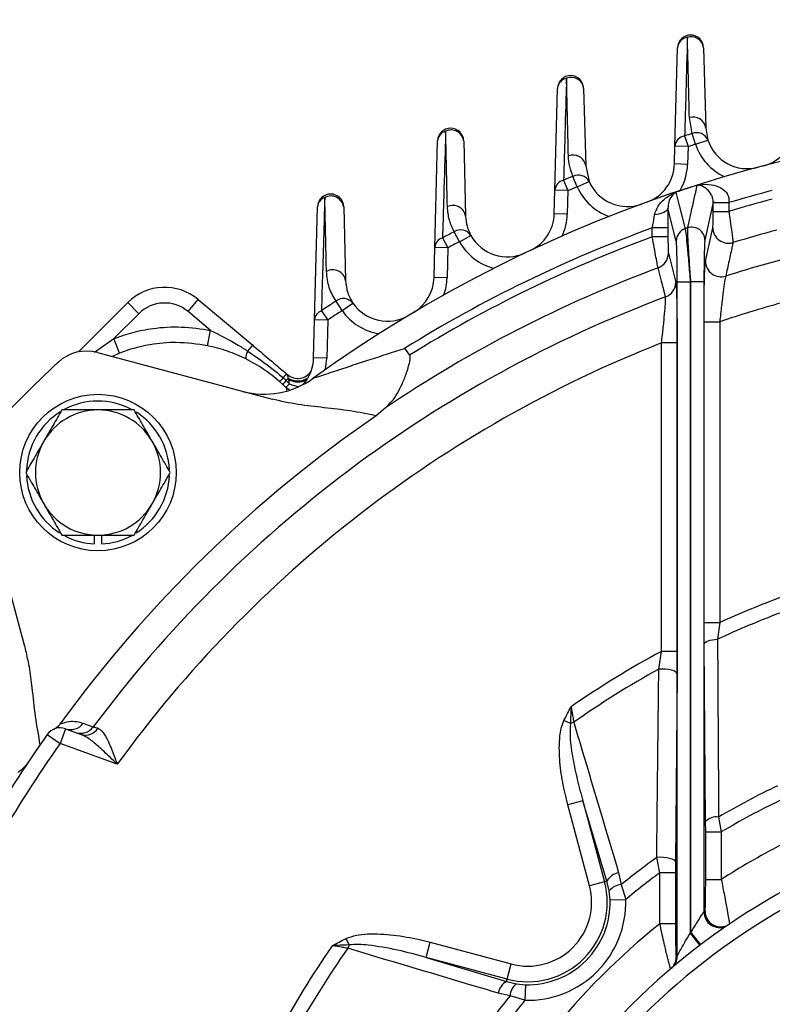
# Model space of a CAD drawing. Units: inches. Extents: x 0 to 16.8, y 0 to 10.8.
# Drawn here: x 12.1 to 12.8, y 6.7 to 7.7 of the extents above; entities that cross this region are included whole.
import ezdxf

# ---------------------------------------------------------------- set-up
doc = ezdxf.new("R2010")
doc.units = ezdxf.units.IN
doc.header["$MEASUREMENT"] = 0
doc.linetypes.add('SLD-Solid', pattern=[0])
doc.layers.add('DIMENSION', color=5, linetype='SLD-Solid')
doc.styles.add('SLDTEXTSTYLE0', font='ARIAL.TTF', dxfattribs={"width": 0.948})
doc.dimstyles.new('SLDDIMSTYLE1', dxfattribs={"dimtxt": 0.1, "dimasz": 0.1, "dimexe": 0, "dimexo": 0.0625, "dimgap": 0.025, "dimtad": 0, "dimtih": 1, "dimtoh": 1, "dimlfac": 7.5, "dimrnd": 1e-09, "dimzin": 12, "dimdsep": 46, "dimtxsty": 'SLDTEXTSTYLE0', "dimsah": 1, "dimcen": 0.09, "dimadec": 0, "dimazin": 3, "dimtfac": 1, "dimtofl": 0, "dimtmove": 0, "dimatfit": 3, "dimfxl": 1, "dimfrac": 2, "dimtolj": 1, "dimtzin": 12, "dimarcsym": 0})

# ---------------------------------------------------------------- blocks, each defined once
blk = doc.blocks.new('_D_1')
at = {"layer": 'DIMENSION'}
for p, q in [((10.40706, 6.30548), (10.40706, 9.14699)), ((14.66616, 6.37868), (14.66616, 9.14699)), ((10.40706, 9.04699), (12.36473, 9.04699)), ((14.66616, 9.04699), (12.70848, 9.04699))]:
    blk.add_line(p, q, dxfattribs=at)
for points in [[(10.40706, 9.04699), (10.50706, 9.03199), (10.50706, 9.06199)], [(14.66616, 9.04699), (14.56616, 9.06199), (14.56616, 9.03199)]]:
    blk.add_solid(points, dxfattribs=at)
at = {"layer": 'DIMENSION', "insert": (12.36473, 9.09916), "char_height": 0.1, "attachment_point": 1, "style": 'SLDTEXTSTYLE0'}
blk.add_mtext('31.94', dxfattribs=at)
blk = doc.blocks.new('_D_3')
at = {"layer": 'DIMENSION'}
for p, q in [((10.40706, 6.30548), (10.40706, 8.82922)), ((13.14789, 7.87966), (13.14789, 8.82922)), ((10.40706, 8.72922), (11.6056, 8.72922)), ((13.14789, 8.72922), (11.94935, 8.72922))]:
    blk.add_line(p, q, dxfattribs=at)
for points in [[(10.40706, 8.72922), (10.50706, 8.71422), (10.50706, 8.74422)], [(13.14789, 8.72922), (13.04789, 8.74422), (13.04789, 8.71422)]]:
    blk.add_solid(points, dxfattribs=at)
at = {"layer": 'DIMENSION', "insert": (11.6056, 8.78139), "char_height": 0.1, "attachment_point": 1, "style": 'SLDTEXTSTYLE0'}
blk.add_mtext('20.56', dxfattribs=at)
blk = doc.blocks.new('_D_11')
at = {"layer": 'DIMENSION'}
for p, q in [((10.94317, 5.70714), (10.94317, 8.51145)), ((13.14789, 7.87966), (13.14789, 8.51145)), ((10.94317, 8.41145), (11.87366, 8.41145)), ((13.14789, 8.41145), (12.21741, 8.41145))]:
    blk.add_line(p, q, dxfattribs=at)
for points in [[(10.94317, 8.41145), (11.04317, 8.39645), (11.04317, 8.42645)], [(13.14789, 8.41145), (13.04789, 8.42645), (13.04789, 8.39645)]]:
    blk.add_solid(points, dxfattribs=at)
at = {"layer": 'DIMENSION', "insert": (11.87366, 8.46362), "char_height": 0.1, "attachment_point": 1, "style": 'SLDTEXTSTYLE0'}
blk.add_mtext('16.54', dxfattribs=at)
blk = doc.blocks.new('_D_12')
at = {"layer": 'DIMENSION'}
for p, q in [((11.41561, 7.39389), (11.41561, 8.19368)), ((13.14789, 7.87966), (13.14789, 8.19368)), ((11.41561, 8.09368), (12.10988, 8.09368)), ((13.14789, 8.09368), (12.45363, 8.09368))]:
    blk.add_line(p, q, dxfattribs=at)
for points in [[(11.41561, 8.09368), (11.51561, 8.07868), (11.51561, 8.10868)], [(13.14789, 8.09368), (13.04789, 8.10868), (13.04789, 8.07868)]]:
    blk.add_solid(points, dxfattribs=at)
at = {"layer": 'DIMENSION', "insert": (12.10988, 8.14585), "char_height": 0.1, "attachment_point": 1, "style": 'SLDTEXTSTYLE0'}
blk.add_mtext('12.99', dxfattribs=at)

msp = doc.modelspace()

# ---------------------------------------------------------------- linework, layer by layer
at = {"color": 7, "linetype": 'SLD-Solid', "lineweight": 25}
for p, q in [((12.7096, 7.58497), (12.7122, 7.6842)), ((12.73844, 7.6842), (12.74056, 7.60338)), ((12.58878, 7.54068), (12.59147, 7.6433)), ((12.6177, 7.6433), (12.61975, 7.56521)), ((12.72691, 7.59784), (12.72409, 7.6139)), ((12.74056, 7.60338), (12.74271, 7.59115)), ((12.46792, 7.48314), (12.47073, 7.59044)), ((12.49697, 7.59044), (12.49896, 7.51455)), ((12.7193, 7.59546), (12.72272, 7.58463)), ((12.73027, 7.58699), (12.72691, 7.59784)), ((12.73027, 7.58699), (12.74271, 7.59115)), ((12.70914, 7.56718), (12.7096, 7.58497)), ((12.72272, 7.58463), (12.7096, 7.58497)), ((12.72272, 7.58463), (12.72226, 7.56684)), ((12.61975, 7.56521), (12.62326, 7.54947)), ((12.72226, 7.56684), (12.70914, 7.56718)), ((12.59751, 7.55082), (12.6019, 7.54034)), ((12.61124, 7.54421), (12.60692, 7.55473)), ((12.58816, 7.51703), (12.58878, 7.54068)), ((12.6019, 7.54034), (12.58878, 7.54068)), ((12.61124, 7.54421), (12.62326, 7.54947)), ((12.6019, 7.54034), (12.60128, 7.51668)), ((12.34702, 7.41039), (12.35, 7.52414)), ((12.37624, 7.52414), (12.37818, 7.44984)), ((12.71094, 7.48967), (12.70245, 7.52278)), ((12.74808, 7.52865), (12.7397, 7.49053)), ((12.74808, 7.52829), (12.74808, 7.52865)), ((12.74808, 7.51954), (12.74808, 7.52829)), ((12.74808, 7.52829), (12.76382, 7.52829)), ((12.76386, 7.52853), (12.76382, 7.52829)), ((12.76382, 7.52829), (12.76382, 7.51954)), ((12.60128, 7.51668), (12.58816, 7.51703)), ((12.74808, 7.51954), (12.76382, 7.51954)), ((12.70256, 7.50282), (12.68682, 7.50282)), ((12.68682, 7.49389), (12.68682, 7.50282)), ((12.70256, 7.50282), (12.70256, 7.49389)), ((12.74022, 7.46927), (12.74771, 7.50306)), ((12.47568, 7.49282), (12.48104, 7.4828)), ((12.4927, 7.48898), (12.48743, 7.49905)), ((12.4927, 7.48898), (12.50419, 7.49533)), ((12.70256, 7.49389), (12.68682, 7.49389)), ((12.46713, 7.45282), (12.46792, 7.48314)), ((12.48104, 7.4828), (12.46792, 7.48314)), ((12.48104, 7.4828), (12.48025, 7.45247)), ((12.70293, 7.47733), (12.71042, 7.44806)), ((12.48025, 7.45247), (12.46713, 7.45282)), ((12.71186, 7.44859), (12.72498, 7.44859)), ((12.71186, 6.77006), (12.71186, 7.44859)), ((12.72498, 7.44859), (12.72498, 6.79327)), ((12.72566, 7.44882), (12.73878, 7.44882)), ((12.72566, 6.79378), (12.72566, 7.44882)), ((12.73878, 7.44882), (12.73878, 6.81456)), ((12.1094, 7.37814), (12.15895, 7.42768)), ((12.17009, 7.41655), (12.15895, 7.42768)), ((12.21969, 7.41871), (12.22981, 7.43078)), ((12.22981, 7.43078), (12.28469, 7.38473)), ((12.37473, 7.41972), (12.36851, 7.42924)), ((12.37473, 7.41972), (12.38555, 7.42716)), ((12.17009, 7.41655), (12.14509, 7.39155)), ((12.24235, 7.3997), (12.21969, 7.41871)), ((12.3538, 7.41948), (12.36014, 7.41005)), ((12.34602, 7.37213), (12.34702, 7.41039)), ((12.36014, 7.41005), (12.34702, 7.41039)), ((12.36014, 7.41005), (12.35914, 7.37179)), ((12.73887, 7.10573), (12.73887, 7.40841)), ((12.73887, 7.40841), (12.75461, 7.40841)), ((12.75461, 7.40841), (12.75461, 7.10573)), ((12.23919, 7.38428), (12.24235, 7.3997)), ((12.15077, 7.37686), (12.14509, 7.39155)), ((12.27976, 7.37885), (12.28469, 7.38473)), ((12.71177, 7.38707), (12.69603, 7.38707)), ((12.69603, 7.07672), (12.69603, 7.38707)), ((12.71177, 7.38707), (12.71177, 7.07672)), ((12.12845, 7.37751), (12.3041, 7.33044)), ((12.35914, 7.37179), (12.34602, 7.37213)), ((12.31878, 7.35613), (12.31973, 7.35531)), ((12.31484, 7.34536), (12.31182, 7.3481)), ((12.31809, 7.34225), (12.31484, 7.34536)), ((12.31545, 7.35198), (12.31829, 7.34939)), ((12.31829, 7.34939), (12.32174, 7.34602)), ((12.32094, 7.35007), (12.3205, 7.35153)), ((12.32174, 7.34602), (12.32094, 7.35007)), ((12.41818, 7.32179), (12.409, 7.3138)), ((12.05522, 7.08156), (12.00816, 7.25721)), ((12.12532, 7.18485), (12.12532, 7.19368)), ((12.13267, 7.19368), (12.13267, 7.18485)), ((12.73896, 7.08404), (12.73887, 7.10573)), ((12.73887, 7.10573), (12.75461, 7.10573)), ((12.75461, 7.10573), (12.75243, 7.08893)), ((12.69333, 7.05888), (12.69603, 7.07672)), ((12.71177, 7.07672), (12.69603, 7.07672)), ((12.71177, 7.07672), (12.71168, 7.05417)), ((12.74048, 6.90535), (12.73896, 7.08404)), ((12.71168, 7.05417), (12.71017, 6.86502)), ((12.60436, 7.004), (12.59786, 7.0071)), ((12.09623, 6.99889), (12.09084, 6.98409)), ((12.09623, 6.99889), (12.11214, 6.99309)), ((12.07798, 6.99317), (12.09084, 6.98409)), ((12.14843, 6.96313), (12.09084, 6.98409)), ((12.61686, 6.92645), (12.6017, 6.92239)), ((12.64112, 6.8456), (12.61686, 6.92645)), ((12.61686, 6.92645), (12.63869, 6.84495)), ((12.62354, 6.84089), (12.6017, 6.92239)), ((12.75349, 6.91), (12.75626, 6.89495)), ((12.74052, 6.89495), (12.74048, 6.90535)), ((12.74052, 6.84719), (12.74052, 6.89495)), ((12.74052, 6.89495), (12.75626, 6.89495)), ((12.75626, 6.89495), (12.75626, 6.84719)), ((12.69438, 6.85388), (12.69127, 6.86938)), ((12.71017, 6.86502), (12.71012, 6.85388)), ((12.6529, 6.85386), (12.65562, 6.84201)), ((12.71012, 6.85388), (12.69438, 6.85388)), ((12.69438, 6.80266), (12.69438, 6.85388)), ((12.71012, 6.85388), (12.71012, 6.80266)), ((12.74052, 6.84719), (12.75626, 6.84719)), ((12.63869, 6.84495), (12.62354, 6.84089)), ((12.64112, 6.8456), (12.63869, 6.84495)), ((12.64348, 6.83567), (12.64112, 6.8456)), ((12.65562, 6.84201), (12.66006, 6.82708)), ((12.64438, 6.82663), (12.64348, 6.83567)), ((12.64438, 6.82663), (12.66006, 6.82708)), ((12.71012, 6.80266), (12.69438, 6.80266)), ((12.76195, 6.80088), (12.76442, 6.80225)), ((12.38167, 6.7813), (12.37857, 6.7878)), ((12.72498, 6.79327), (12.73452, 6.78074)), ((12.72566, 6.79378), (12.73518, 6.78124)), ((12.45921, 6.76881), (12.46327, 6.78396)), ((12.46327, 6.78396), (12.54478, 6.76212)), ((12.45921, 6.76881), (12.54007, 6.74455)), ((12.54072, 6.74697), (12.45921, 6.76881)), ((12.54072, 6.74697), (12.54478, 6.76212)), ((12.54007, 6.74455), (12.54072, 6.74697)), ((12.54007, 6.74455), (12.54999, 6.74218)), ((12.54999, 6.74218), (12.55904, 6.74128)), ((12.55904, 6.74128), (12.55859, 6.7256)), ((12.54365, 6.73004), (12.53181, 6.73277)), ((12.55859, 6.7256), (12.54365, 6.73004))]:
    msp.add_line(p, q, dxfattribs=at)
at = {"color": 8, "linetype": 'SLD-Solid', "lineweight": 25}
for p, q in [((12.71042, 7.44806), (12.71075, 7.44454)), ((12.12533, 7.3777), (12.14509, 7.39155)), ((12.15077, 7.37686), (12.14359, 7.37345)), ((12.76055, 6.80001), (12.76339, 6.80155))]:
    msp.add_line(p, q, dxfattribs=at)
at = {"color": 7, "linetype": 'SLD-Solid', "lineweight": 25, "flags": 128}
for points in [[(12.71048, 7.53877), (12.71116, 7.5361), (12.71389, 7.52544), (12.71987, 7.50204)], [(12.70245, 7.52278), (12.70214, 7.52161), (12.70137, 7.52048), (12.70016, 7.51941), (12.69853, 7.51845), (12.69655, 7.51762), (12.69426, 7.51694), (12.69175, 7.51645), (12.68909, 7.51614)], [(12.70017, 7.43339), (12.69935, 7.4366), (12.69605, 7.44942), (12.69265, 7.46265)], [(12.72498, 7.44859), (12.72507, 7.44862), (12.72515, 7.44865), (12.72524, 7.44868), (12.72532, 7.44871), (12.72541, 7.44873), (12.72549, 7.44876), (12.72558, 7.44879), (12.72566, 7.44882)], [(12.73896, 7.08404), (12.73927, 7.0849), (12.74005, 7.08574), (12.74128, 7.08653), (12.74292, 7.08724), (12.74492, 7.08785), (12.74722, 7.08834), (12.74975, 7.08871), (12.75243, 7.08893)], [(12.71168, 7.05417), (12.71124, 7.05518), (12.7101, 7.05615), (12.70831, 7.05702), (12.70596, 7.05777), (12.70315, 7.05835), (12.70001, 7.05874), (12.69669, 7.05892), (12.69333, 7.05888)], [(12.1142, 7.00435), (12.11742, 7.00317), (12.12421, 7.00067)], [(12.71017, 6.86502), (12.70971, 6.86598), (12.70852, 6.86689), (12.70666, 6.86772), (12.70423, 6.86842), (12.70132, 6.86895), (12.69809, 6.8693), (12.69469, 6.86945), (12.69127, 6.86938)]]:
    msp.add_lwpolyline(points, dxfattribs=at)
at = {"color": 8, "linetype": 'SLD-Solid', "lineweight": 25, "flags": 128}
msp.add_lwpolyline([(12.3218, 7.33953), (12.32138, 7.33976), (12.31809, 7.34225)], dxfattribs=at)
at = {"color": 7, "linetype": 'SLD-Solid', "lineweight": 25}
msp.add_circle((12.12899, 7.25667), 0.07874, dxfattribs=at)
for centre, radius, start, end in [((12.72532, 7.68386), 0.01312, 1.5, 178.5), ((12.72383, 7.68322), 0.01167, 98.36277, 175.18254), ((12.7258, 7.68256), 0.01274, 7.37291, 106.74706), ((12.60459, 7.64296), 0.01312, 1.5, 178.5), ((12.60285, 7.64238), 0.01142, 101.95374, 175.38705), ((12.60497, 7.6415), 0.01286, 8.02865, 110.40469), ((13.14789, 6.23777), 1.3727, 54.21866, 125.78134), ((12.7279, 7.60172), 0.01276, 7.47744, 107.37642), ((12.48385, 7.59009), 0.01312, 1.5, 178.5), ((12.48183, 7.58958), 0.01113, 105.55433, 175.56274), ((12.48414, 7.58844), 0.01298, 8.8326, 114.09296), ((12.7881, 7.60595), 0.04199, 284.7338, 358.5), ((12.72117, 7.58401), 0.01161, 99.28228, 175.23771), ((13.14789, 6.23777), 1.42374, 107.19899, 107.51967), ((12.73137, 7.58638), 0.0123, 22.80393, 111.29911), ((12.78254, 7.60448), 0.04199, 198.50249, 284.9667), ((13.14789, 6.23777), 1.41237, 107.19899, 107.51967), ((12.78254, 7.60448), 0.05512, 198.50249, 245.32749), ((12.607, 7.56338), 0.01289, 8.1854, 111.18573), ((12.66716, 7.56828), 0.04199, 289.8656, 358.5), ((12.66716, 7.56828), 0.05512, 329.50481, 358.5), ((12.60008, 7.53978), 0.01133, 103.119, 175.44714), ((13.14789, 6.23777), 1.42374, 112.33179, 112.74186), ((12.61239, 7.54371), 0.0123, 27.93672, 116.4319), ((13.14789, 6.23777), 1.41237, 112.33179, 112.74186), ((12.66173, 7.56631), 0.05512, 203.63529, 250.46029), ((12.66173, 7.56631), 0.04199, 203.63529, 290.0995), ((13.14789, 6.23777), 1.37256, 107.6361, 108.58336), ((13.14789, 6.23777), 1.34646, 104.64115, 106.57364), ((12.36312, 7.52379), 0.01312, 1.5, 178.5), ((12.36073, 7.52333), 0.01076, 109.15344, 175.70729), ((12.36331, 7.52189), 0.01311, 9.8456, 117.80499), ((13.14789, 6.23777), 1.33807, 104.73498, 106.68054), ((12.48611, 7.5125), 0.01301, 9.05874, 115.00192), ((12.76015, 8.0558), 0.52728, 268.68776, 270.40256), ((12.54618, 7.51813), 0.04199, 295.17152, 358.5), ((12.54618, 7.51813), 0.05512, 334.81073, 358.5), ((13.14789, 6.23777), 1.34646, 110.02517, 121.83926), ((12.4939, 7.48859), 0.0123, 33.24359, 121.73877), ((12.72404, 7.48961), 0.0131, 108.55613, 179.73606), ((13.14789, 6.23777), 1.33475, 108.58814, 108.70364), ((12.72656, 7.49042), 0.01314, 0.46429, 108.33594), ((12.76348, 7.50319), 0.01577, 180.44805, 286.67141), ((13.14789, 6.23777), 1.33807, 110.1561, 121.81575), ((12.47888, 7.48231), 0.01099, 106.9651, 175.62332), ((13.14789, 6.23777), 1.42374, 117.63865, 118.17398), ((12.54094, 7.51565), 0.04199, 208.94215, 295.40636), ((13.14789, 6.23777), 1.30675, 104.89696, 106.9007), ((13.14789, 6.23777), 1.41237, 117.63865, 118.17398), ((12.54094, 7.51565), 0.05512, 208.94215, 255.76715), ((12.68721, 7.47741), 0.01572, 290.22388, 359.73993), ((13.14789, 6.23777), 1.2767, 104.90791, 107.65388), ((13.14789, 6.23777), 1.30675, 110.38831, 123.94659), ((12.75599, 7.46939), 0.01577, 180.45517, 287.41448), ((12.36523, 7.44752), 0.01315, 10.16832, 118.81385), ((12.42515, 7.45392), 0.04199, 300.72265, 358.5), ((12.42515, 7.45392), 0.05512, 340.36186, 358.5), ((12.19607, 7.39057), 0.05249, 50, 135), ((12.6947, 7.44813), 0.01572, 290.36356, 359.74024), ((13.14789, 6.23777), 1.2767, 110.52942, 143.30467), ((12.37596, 7.41945), 0.0123, 38.79512, 127.29031), ((12.19607, 7.39057), 0.03675, 50, 135), ((13.14789, 6.23777), 1.42374, 123.19019, 123.90061), ((12.42016, 7.45094), 0.04199, 214.49369, 300.9579), ((13.14789, 6.23777), 1.23493, 105.5532, 108.57012), ((12.35755, 7.40961), 0.01056, 110.80037, 175.76157), ((13.14789, 6.23777), 1.41237, 123.19019, 123.90061), ((12.42016, 7.45094), 0.05512, 214.49369, 261.31869), ((13.14789, 6.23777), 1.23493, 111.46294, 144.0298), ((12.11758, 7.33694), 0.04199, 75, 133.14787), ((12.29068, 7.37214), 0.01282, 148.42265, 185.30987), ((12.30404, 7.37323), 0.04199, 318.12606, 358.5), ((13.14789, 6.23777), 1.54856, 133.14787, 136.85213), ((12.30404, 7.37323), 0.05512, 346.25829, 358.5), ((12.25114, 7.40699), 0.08463, 319.46086, 323.06039), ((12.33013, 7.36713), 0.01575, 228.63527, 327.67786), ((12.29617, 7.41952), 0.08399, 255, 305.78134), ((12.26532, 7.39523), 0.06621, 314.60861, 319.21117), ((12.35068, 7.31817), 0.04499, 136.04674, 142.81426), ((12.46444, 7.20426), 0.20115, 135.18987, 136.68588), ((12.53717, 7.12579), 0.3129, 133.82649, 134.38807), ((12.12899, 7.25667), 0.07192, 61.9474, 118.27474), ((12.12899, 7.25667), 0.07192, 121.46214, 178.18014), ((12.12899, 7.25667), 0.06299, 90, 150), ((13.14789, 6.23777), 1.3053, 124.47673, 144.06544), ((12.12899, 7.25667), 0.06299, 30, 90), ((12.12899, 7.25667), 0.07192, 2.4903, 57.48772), ((12.12899, 7.25667), 0.06299, 150, 210), ((12.12899, 7.25667), 0.06299, 330, 30), ((12.12899, 7.25667), 0.07192, 182.47181, 237.55629), ((12.12899, 7.25667), 0.07192, 302.29848, 357.70483), ((12.12899, 7.25667), 0.06299, 210, 270), ((12.12899, 7.25667), 0.06299, 270, 330), ((12.12899, 7.25667), 0.07192, 242.37345, 267.0712), ((12.12899, 7.25667), 0.07192, 272.9288, 298.47835), ((13.14789, 6.23777), 0.9529, 110.33405, 114.37592), ((13.14789, 6.23777), 0.93854, 110.79007, 114.9204), ((13.14789, 6.23777), 0.9529, 118.30697, 124.71974), ((13.14789, 6.23777), 0.93854, 118.96851, 125.13506), ((12.09084, 6.98409), 0.01575, 70, 144.77646), ((12.10156, 7.01362), 0.01567, 250.10862, 323.75289), ((12.11159, 7.00997), 0.01567, 250.10829, 323.61936), ((12.11642, 7.00677), 0.01433, 252.62259, 329.49789), ((12.62215, 6.96283), 0.04484, 108.7123, 113.36394), ((13.14789, 6.23777), 1.30971, 144.77646, 155.22354), ((13.14789, 6.23777), 1.29396, 144.77646, 155.22354), ((13.14789, 6.23777), 0.77939, 115.46058, 120.40045), ((13.14789, 6.23777), 0.76502, 115.78457, 120.7921), ((12.75136, 6.89541), 0.01475, 81.69603, 137.58556), ((13.14789, 6.23777), 0.72441, 117.34682, 122.72616), ((13.14789, 6.23777), 0.77939, 125.86507, 129.16951), ((12.65558, 6.8375), 0.01657, 99.30663, 150.76328), ((13.14789, 6.23777), 0.76502, 126.35649, 129.6182), ((12.56142, 6.82424), 0.08, 255, 15), ((12.56142, 6.82424), 0.06431, 255, 15), ((13.14789, 6.23777), 0.68241, 118.42345, 151.57655), ((12.65643, 6.82568), 0.01635, 92.83573, 142.33064), ((12.56142, 6.82424), 0.09868, 268.3549, 1.6451), ((12.56142, 6.82424), 0.08299, 268.3549, 1.6451), ((13.14789, 6.23777), 0.66667, 118.42345, 151.57655), ((13.13215, 6.23777), 0.69816, 124.1896, 124.29391), ((12.75453, 6.81457), 0.01575, 180.01737, 292.46198), ((13.14789, 6.23777), 0.72441, 128.75872, 141.24128), ((13.14789, 6.23777), 0.69816, 127.21282, 127.28275), ((13.14789, 6.23777), 0.9529, 145.28026, 151.69303), ((13.14789, 6.23777), 0.93854, 144.86494, 151.03149), ((12.42283, 6.76352), 0.04484, 156.63606, 161.2877), ((12.69508, 6.76916), 0.01573, 310.43945, 0.0387), ((12.69613, 6.77005), 0.01574, 310.32626, 0.03858), ((13.16364, 6.23777), 0.69816, 130.32242, 130.43561), ((12.54816, 6.73009), 0.01657, 119.23672, 170.69337), ((12.55998, 6.72923), 0.01635, 127.66936, 177.16427), ((13.14789, 6.23777), 0.77939, 140.83049, 144.13493), ((13.14789, 6.23777), 0.76502, 140.3818, 143.64351)]:
    msp.add_arc(centre, radius, start, end, dxfattribs=at)
at = {"color": 8, "linetype": 'SLD-Solid', "lineweight": 25}
for centre, radius, start, end in [((12.33014, 7.36819), 0.01925, 239.95566, 301.1591), ((12.33017, 7.36874), 0.02083, 243.7189, 294.81967), ((12.33298, 7.36873), 0.02534, 243.65682, 267.1462), ((12.75558, 6.81528), 0.01575, 180.01689, 293.85099)]:
    msp.add_arc(centre, radius, start, end, dxfattribs=at)
at = {"color": 7, "linetype": 'SLD-Solid', "lineweight": 25}
for points, knots in [([(12.72213, 7.69476), (12.722, 7.69023), (12.72136, 7.66754), (12.72042, 7.63446), (12.7196, 7.60585), (12.7193, 7.59546)], [0, 0, 0, 0, 0.137411, 0.687056, 1, 1, 1, 1]), ([(12.72409, 7.6139), (12.72398, 7.61839), (12.72344, 7.64089), (12.72279, 7.66784), (12.72224, 7.69027), (12.72213, 7.69476)], [0, 0, 0, 0, 0.1666478, 0.8332389, 1, 1, 1, 1]), ([(12.60049, 7.65356), (12.60035, 7.64891), (12.59968, 7.6257), (12.59869, 7.59149), (12.59783, 7.5618), (12.59751, 7.55082)], [0, 0, 0, 0, 0.13612, 0.680601, 1, 1, 1, 1]), ([(12.60234, 7.57539), (12.60223, 7.57999), (12.60169, 7.60296), (12.60107, 7.62901), (12.60056, 7.65043), (12.60049, 7.65356)], [0, 0, 0, 0, 0.175975, 0.879877, 1, 1, 1, 1]), ([(12.47884, 7.60029), (12.4787, 7.59551), (12.478, 7.57159), (12.47695, 7.53583), (12.47603, 7.50465), (12.47568, 7.49282)], [0, 0, 0, 0, 0.13433, 0.671653, 1, 1, 1, 1]), ([(12.48061, 7.5243), (12.4805, 7.52902), (12.47991, 7.55445), (12.47932, 7.57972), (12.47884, 7.60029)], [0, 0, 0, 0, 0.185988, 1, 1, 1, 1]), ([(12.60692, 7.55473), (12.60567, 7.55798), (12.60316, 7.56451), (12.60261, 7.57175), (12.60234, 7.57539)], [0, 0, 0, 0, 0.497556, 1, 1, 1, 1]), ([(12.72242, 7.5029), (12.72266, 7.50394), (12.72382, 7.50914), (12.72703, 7.52349), (12.73, 7.53672), (12.73205, 7.54582)], [0, 0, 0, 0, 0.072429, 0.362145, 1, 1, 1, 1]), ([(12.73205, 7.54582), (12.73207, 7.54582), (12.73265, 7.54596), (12.7373, 7.5469), (12.74532, 7.54711), (12.75485, 7.54425), (12.75966, 7.54057), (12.76221, 7.53729), (12.76331, 7.5352), (12.7641, 7.53174), (12.76396, 7.52985), (12.76386, 7.52853)], [0, 0, 0, 0, 0.001601, 0.047261, 0.372451, 0.609611, 0.77174, 0.780411, 0.885123, 0.919203, 1, 1, 1, 1]), ([(12.74808, 7.52865), (12.74801, 7.52976), (12.74792, 7.53119), (12.74725, 7.53389), (12.74583, 7.53725), (12.74274, 7.54127), (12.73812, 7.54469), (12.73442, 7.54575), (12.73232, 7.54582), (12.73206, 7.54582), (12.73205, 7.54582)], [0, 0, 0, 0, 0.070751, 0.091041, 0.196665, 0.36082, 0.608261, 0.950304, 0.998021, 1, 1, 1, 1]), ([(12.3572, 7.53349), (12.35705, 7.52853), (12.35631, 7.5037), (12.35519, 7.4658), (12.35419, 7.43254), (12.3538, 7.41948)], [0, 0, 0, 0, 0.13185, 0.659252, 1, 1, 1, 1]), ([(12.35889, 7.45904), (12.35878, 7.46395), (12.35822, 7.48888), (12.35765, 7.51362), (12.3572, 7.53349)], [0, 0, 0, 0, 0.1966268, 1, 1, 1, 1]), ([(12.68909, 7.51614), (12.69008, 7.51909), (12.6924, 7.52598), (12.70046, 7.53341), (12.70698, 7.53727), (12.71046, 7.53876), (12.71048, 7.53877)], [0, 0, 0, 0, 0.270265, 0.631322, 0.997959, 1, 1, 1, 1]), ([(12.71048, 7.53877), (12.71047, 7.53876), (12.70896, 7.53775), (12.70623, 7.53508), (12.7031, 7.52997), (12.70264, 7.52492), (12.70245, 7.52278)], [0, 0, 0, 0, 0.0024223, 0.3716653, 0.7342307, 1, 1, 1, 1]), ([(12.48743, 7.49905), (12.48557, 7.50289), (12.48183, 7.51065), (12.48102, 7.51972), (12.48061, 7.5243)], [0, 0, 0, 0, 0.496173, 1, 1, 1, 1]), ([(12.70245, 7.52278), (12.7025, 7.51783), (12.70256, 7.51132), (12.70256, 7.50446), (12.70256, 7.50282)], [0, 0, 0, 0, 0.761886, 1, 1, 1, 1]), ([(12.49896, 7.51455), (12.49928, 7.5111), (12.49992, 7.50417), (12.50276, 7.49829), (12.50419, 7.49533)], [0, 0, 0, 0, 0.497319, 1, 1, 1, 1]), ([(12.68682, 7.50282), (12.68702, 7.50392), (12.68783, 7.50847), (12.68855, 7.51283), (12.68909, 7.51614)], [0, 0, 0, 0, 0.23979, 1, 1, 1, 1]), ([(12.74771, 7.50306), (12.74775, 7.50344), (12.74784, 7.5042), (12.74796, 7.50743), (12.74804, 7.51185), (12.74807, 7.51615), (12.74808, 7.51877), (12.74808, 7.51954)], [0, 0, 0, 0, 0.220402, 0.440572, 0.666788, 0.902583, 1, 1, 1, 1]), ([(12.76382, 7.51954), (12.76403, 7.51807), (12.76475, 7.51303), (12.76591, 7.50477), (12.76705, 7.49633), (12.76783, 7.4902), (12.76795, 7.48879), (12.768, 7.48808)], [0, 0, 0, 0, 0.096216, 0.329388, 0.55465, 0.776158, 1, 1, 1, 1]), ([(12.71987, 7.50204), (12.71991, 7.50189), (12.72012, 7.50101), (12.72073, 7.49632), (12.72194, 7.48429), (12.72343, 7.46759), (12.72447, 7.45491), (12.72498, 7.44859)], [0, 0, 0, 0, 0.046748, 0.273235, 0.511595, 0.756745, 1, 1, 1, 1]), ([(12.72566, 7.44882), (12.72545, 7.4515), (12.72476, 7.46026), (12.72374, 7.47447), (12.72285, 7.4888), (12.72235, 7.49924), (12.7224, 7.50167), (12.72242, 7.5029)], [0, 0, 0, 0, 0.103086, 0.337451, 0.561317, 0.779812, 1, 1, 1, 1]), ([(12.69265, 7.46265), (12.69263, 7.46273), (12.69248, 7.46323), (12.69191, 7.46588), (12.69056, 7.47289), (12.68877, 7.4827), (12.68747, 7.49018), (12.68682, 7.49389)], [0, 0, 0, 0, 0.041475, 0.269801, 0.510643, 0.756888, 1, 1, 1, 1]), ([(12.70256, 7.49389), (12.70257, 7.49192), (12.70258, 7.48798), (12.70266, 7.48278), (12.70277, 7.47904), (12.70287, 7.47763), (12.70293, 7.47737), (12.70293, 7.47733)], [0, 0, 0, 0, 0.248186, 0.4966867, 0.7357615, 0.9594915, 1, 1, 1, 1]), ([(12.71186, 7.44859), (12.71185, 7.45345), (12.71183, 7.46318), (12.71163, 7.47602), (12.71135, 7.48529), (12.7111, 7.4889), (12.71096, 7.48956), (12.71094, 7.48967)], [0, 0, 0, 0, 0.245931, 0.492166, 0.729597, 0.953796, 1, 1, 1, 1]), ([(12.7397, 7.49053), (12.73959, 7.48957), (12.73937, 7.48767), (12.73909, 7.4796), (12.73888, 7.46855), (12.73879, 7.45763), (12.73878, 7.45089), (12.73878, 7.44882)], [0, 0, 0, 0, 0.217693, 0.435119, 0.659557, 0.895875, 1, 1, 1, 1]), ([(12.768, 7.48808), (12.76774, 7.48685), (12.76641, 7.48072), (12.76398, 7.46949), (12.76181, 7.45945), (12.76071, 7.45434)], [0, 0, 0, 0, 0.1093716, 0.5468581, 1, 1, 1, 1]), ([(12.73887, 7.40841), (12.73887, 7.41198), (12.73888, 7.41914), (12.73895, 7.42958), (12.73907, 7.43942), (12.73923, 7.4483), (12.73942, 7.45593), (12.73964, 7.46194), (12.73984, 7.46592), (12.73998, 7.46718), (12.74003, 7.46764)], [0, 0, 0, 0, 0.13474, 0.26947, 0.404354, 0.539208, 0.670832, 0.80242, 0.927704, 1, 1, 1, 1]), ([(12.36851, 7.42924), (12.36592, 7.43359), (12.36067, 7.44238), (12.35949, 7.45345), (12.35889, 7.45904)], [0, 0, 0, 0, 0.494335, 1, 1, 1, 1]), ([(12.76071, 7.45434), (12.76067, 7.45422), (12.7604, 7.45341), (12.75963, 7.44928), (12.75816, 7.43881), (12.75641, 7.42455), (12.75521, 7.4138), (12.75461, 7.40841)], [0, 0, 0, 0, 0.038365, 0.262807, 0.5017, 0.749907, 1, 1, 1, 1]), ([(12.37818, 7.44984), (12.37864, 7.44564), (12.37957, 7.43718), (12.38354, 7.43052), (12.38555, 7.42716)], [0, 0, 0, 0, 0.495847, 1, 1, 1, 1]), ([(12.71075, 7.44454), (12.7108, 7.44411), (12.711, 7.4422), (12.7113, 7.4328), (12.71161, 7.41744), (12.71176, 7.40115), (12.71177, 7.39074), (12.71177, 7.38707)], [0, 0, 0, 0, 0.074181, 0.323245, 0.579442, 0.851677, 1, 1, 1, 1]), ([(12.69603, 7.38707), (12.69637, 7.38987), (12.69731, 7.39777), (12.69863, 7.41006), (12.69971, 7.42194), (12.70031, 7.43055), (12.70022, 7.43244), (12.70017, 7.43339)], [0, 0, 0, 0, 0.129639, 0.365649, 0.584258, 0.793239, 1, 1, 1, 1]), ([(12.14509, 7.39155), (12.15142, 7.39376), (12.16417, 7.39821), (12.18691, 7.4025), (12.21329, 7.40418), (12.23257, 7.40121), (12.24235, 7.3997)], [0, 0, 0, 0, 0.203314, 0.409432, 0.700496, 1, 1, 1, 1]), ([(12.24235, 7.3997), (12.25177, 7.39499), (12.26458, 7.38859), (12.27659, 7.38089), (12.27976, 7.37885)], [0, 0, 0, 0, 0.735858, 1, 1, 1, 1]), ([(12.23919, 7.38428), (12.22871, 7.3858), (12.20957, 7.38859), (12.18126, 7.38594), (12.16236, 7.38121), (12.15236, 7.37746), (12.15077, 7.37686)], [0, 0, 0, 0, 0.352385, 0.643534, 0.943128, 1, 1, 1, 1]), ([(12.27792, 7.37095), (12.27178, 7.37377), (12.25939, 7.37945), (12.24597, 7.38266), (12.23919, 7.38428)], [0, 0, 0, 0, 0.494969, 1, 1, 1, 1]), ([(12.28469, 7.38473), (12.28589, 7.38372), (12.293, 7.37776), (12.30436, 7.36823), (12.31452, 7.3597), (12.31878, 7.35613)], [0, 0, 0, 0, 0.105625, 0.625639, 1, 1, 1, 1]), ([(12.27976, 7.37885), (12.28843, 7.37288), (12.3007, 7.36443), (12.3121, 7.35481), (12.31545, 7.35198)], [0, 0, 0, 0, 0.70567, 1, 1, 1, 1]), ([(12.34528, 7.35138), (12.3454, 7.35142), (12.34566, 7.35151), (12.3481, 7.35233), (12.35304, 7.35399), (12.36051, 7.35649), (12.37172, 7.36022), (12.38588, 7.36491), (12.40864, 7.37237), (12.42596, 7.37791), (12.43759, 7.38163)], [0, 0, 0, 0, 0.028895, 0.064715, 0.127231, 0.218651, 0.312515, 0.482389, 0.652486, 1, 1, 1, 1]), ([(12.41818, 7.32179), (12.42042, 7.3239), (12.4249, 7.3281), (12.43046, 7.33652), (12.43539, 7.34624), (12.43904, 7.3555), (12.44145, 7.36286), (12.44274, 7.36789), (12.44326, 7.37129), (12.44309, 7.37364), (12.44266, 7.37444), (12.44248, 7.37479)], [0, 0, 0, 0, 0.1807483, 0.3615476, 0.5445087, 0.7274484, 0.8298386, 0.8974807, 0.9600459, 0.9826194, 1, 1, 1, 1]), ([(12.43759, 7.38163), (12.43762, 7.38158), (12.43924, 7.3793), (12.44087, 7.37703), (12.44248, 7.37479)], [0, 0, 0, 0, 0.019137, 1, 1, 1, 1]), ([(12.31182, 7.3481), (12.30659, 7.35243), (12.296, 7.36119), (12.28399, 7.36767), (12.27792, 7.37095)], [0, 0, 0, 0, 0.494175, 1, 1, 1, 1]), ([(12.3205, 7.35153), (12.32032, 7.35237), (12.31996, 7.35407), (12.31975, 7.35519), (12.31973, 7.35529), (12.31973, 7.35531)], [0, 0, 0, 0, 0.409099, 0.820876, 1, 1, 1, 1]), ([(12.409, 7.3138), (12.40033, 7.31555), (12.38296, 7.31904), (12.35655, 7.32198), (12.33008, 7.32472), (12.31277, 7.32853), (12.3041, 7.33044)], [0, 0, 0, 0, 0.249483, 0.500053, 0.749574, 1, 1, 1, 1]), ([(12.09262, 7.31966), (12.08967, 7.31455), (12.08371, 7.30423), (12.07755, 7.29355), (12.07444, 7.28817)], [0, 0, 0, 0, 0.495458, 1, 1, 1, 1]), ([(12.12899, 7.31966), (12.12613, 7.31966), (12.11383, 7.31966), (12.10183, 7.31966), (12.09262, 7.31966)], [0, 0, 0, 0, 0.2323672, 1, 1, 1, 1]), ([(12.16536, 7.31966), (12.16285, 7.31966), (12.1557, 7.31966), (12.14358, 7.31966), (12.13388, 7.31966), (12.12899, 7.31966)], [0, 0, 0, 0, 0.2113641, 0.6030801, 1, 1, 1, 1]), ([(12.18354, 7.28817), (12.18311, 7.28892), (12.17985, 7.29457), (12.17369, 7.30523), (12.16815, 7.31482), (12.16536, 7.31966)], [0, 0, 0, 0, 0.070099, 0.530789, 1, 1, 1, 1]), ([(12.07444, 7.28817), (12.07401, 7.28742), (12.07074, 7.28177), (12.06459, 7.27111), (12.05905, 7.26151), (12.05625, 7.25667)], [0, 0, 0, 0, 0.070099, 0.530789, 1, 1, 1, 1]), ([(12.20173, 7.25667), (12.19878, 7.26179), (12.19281, 7.27211), (12.18665, 7.28278), (12.18354, 7.28817)], [0, 0, 0, 0, 0.495458, 1, 1, 1, 1]), ([(12.05625, 7.25667), (12.05921, 7.25156), (12.06517, 7.24123), (12.07133, 7.23056), (12.07444, 7.22518)], [0, 0, 0, 0, 0.495458, 1, 1, 1, 1]), ([(12.18354, 7.22518), (12.18398, 7.22592), (12.18724, 7.23158), (12.19339, 7.24224), (12.19893, 7.25183), (12.20173, 7.25667)], [0, 0, 0, 0, 0.070099, 0.530789, 1, 1, 1, 1]), ([(12.07444, 7.22518), (12.07487, 7.22443), (12.07813, 7.21878), (12.08429, 7.20812), (12.08983, 7.19852), (12.09262, 7.19368)], [0, 0, 0, 0, 0.070099, 0.530789, 1, 1, 1, 1]), ([(12.16536, 7.19368), (12.16831, 7.1988), (12.17427, 7.20912), (12.18044, 7.21979), (12.18354, 7.22518)], [0, 0, 0, 0, 0.495458, 1, 1, 1, 1]), ([(12.09262, 7.19368), (12.10183, 7.19368), (12.11383, 7.19368), (12.12613, 7.19368), (12.12899, 7.19368)], [0, 0, 0, 0, 0.767633, 1, 1, 1, 1]), ([(12.12899, 7.19368), (12.13381, 7.19368), (12.14351, 7.19368), (12.15563, 7.19368), (12.16285, 7.19368), (12.16536, 7.19368)], [0, 0, 0, 0, 0.391368, 0.788636, 1, 1, 1, 1]), ([(12.75243, 7.08893), (12.7525, 7.07896), (12.75282, 7.02911), (12.75318, 6.96949), (12.75344, 6.91972), (12.75349, 6.91)], [0, 0, 0, 0, 0.167466, 0.837336, 1, 1, 1, 1]), ([(12.05522, 7.08156), (12.05679, 7.07476), (12.05993, 7.06111), (12.06285, 7.03757), (12.06546, 7.01125), (12.06886, 6.99213), (12.07057, 6.98256)], [0, 0, 0, 0, 0.208756, 0.418855, 0.709276, 1, 1, 1, 1]), ([(12.69127, 6.86938), (12.69138, 6.87946), (12.69193, 6.92981), (12.69262, 6.99297), (12.69319, 7.04595), (12.69333, 7.05888)], [0, 0, 0, 0, 0.158935, 0.794689, 1, 1, 1, 1]), ([(12.59786, 7.0071), (12.60023, 7.01174), (12.6026, 7.01641), (12.60514, 7.02098), (12.60516, 7.02101)], [0, 0, 0, 0, 0.994646, 1, 1, 1, 1]), ([(12.60516, 7.02101), (12.60515, 7.02097), (12.60506, 7.01928), (12.60475, 7.01357), (12.60452, 7.00797), (12.60436, 7.004)], [0, 0, 0, 0, 0.0060609, 0.2961809, 1, 1, 1, 1]), ([(12.60516, 7.02101), (12.60576, 7.01711), (12.60659, 7.01176), (12.60751, 7.00668), (12.60776, 7.00531)], [0, 0, 0, 0, 0.7284716, 1, 1, 1, 1]), ([(12.09101, 7.0038), (12.09412, 7.00476), (12.10037, 7.00668), (12.10768, 7.00625), (12.11195, 7.00501), (12.1142, 7.00435)], [0, 0, 0, 0, 0.320858, 0.642931, 1, 1, 1, 1]), ([(12.6017, 6.92239), (12.59987, 6.9299), (12.5962, 6.94491), (12.59316, 6.96807), (12.59299, 6.98639), (12.59497, 6.99953), (12.59689, 7.00456), (12.59786, 7.0071)], [0, 0, 0, 0, 0.269381, 0.538844, 0.812847, 0.905429, 1, 1, 1, 1]), ([(12.08443, 6.99847), (12.08605, 6.99937), (12.08858, 7.00076), (12.09037, 7.003), (12.09101, 7.0038)], [0, 0, 0, 0, 0.64301, 1, 1, 1, 1]), ([(12.12421, 7.00067), (12.12506, 7.00045), (12.12606, 7.00019), (12.12842, 6.99958), (12.12876, 6.99949)], [0, 0, 0, 0, 0.852349, 1, 1, 1, 1]), ([(12.12876, 6.99949), (12.13022, 6.99874), (12.13203, 6.9978), (12.13547, 6.99347), (12.13962, 6.98589), (12.14425, 6.97429), (12.14729, 6.96618), (12.14842, 6.96316), (12.14843, 6.96313)], [0, 0, 0, 0, 0.188187, 0.23323, 0.48415, 0.807704, 0.998042, 1, 1, 1, 1]), ([(12.60436, 7.004), (12.60416, 6.99944), (12.60365, 6.98768), (12.6068, 6.96885), (12.61112, 6.94755), (12.61494, 6.9335), (12.61686, 6.92645)], [0, 0, 0, 0, 0.172867, 0.446491, 0.722163, 1, 1, 1, 1]), ([(12.60776, 7.00531), (12.6106, 6.9958), (12.62566, 6.94538), (12.6407, 6.89485), (12.6529, 6.85386)], [0, 0, 0, 0, 0.188612, 1, 1, 1, 1]), ([(12.14843, 6.96313), (12.14841, 6.96315), (12.14599, 6.96549), (12.13952, 6.97176), (12.13001, 6.98063), (12.12028, 6.98897), (12.11472, 6.99179), (12.11214, 6.99309)], [0, 0, 0, 0, 0.002218, 0.198054, 0.530521, 0.782566, 1, 1, 1, 1]), ([(12.04821, 6.9549), (12.05119, 6.95706), (12.05507, 6.95987), (12.05775, 6.96371), (12.05837, 6.9646)], [0, 0, 0, 0, 0.768585, 1, 1, 1, 1]), ([(12.73983, 6.81528), (12.7399, 6.81561), (12.74004, 6.81626), (12.74022, 6.8206), (12.74037, 6.8271), (12.74049, 6.83619), (12.74051, 6.84334), (12.74052, 6.84719)], [0, 0, 0, 0, 0.172434, 0.344318, 0.529702, 0.746855, 1, 1, 1, 1]), ([(12.75626, 6.84719), (12.75731, 6.8417), (12.75927, 6.83144), (12.7617, 6.8186), (12.76337, 6.80945), (12.76431, 6.80395), (12.76448, 6.80236), (12.76443, 6.80226), (12.76442, 6.80225)], [0, 0, 0, 0, 0.243429, 0.455044, 0.640487, 0.817696, 0.978047, 1, 1, 1, 1]), ([(12.72566, 6.79378), (12.72742, 6.79669), (12.73051, 6.80178), (12.73451, 6.80807), (12.73703, 6.81192), (12.7382, 6.8137), (12.73867, 6.8144), (12.73874, 6.81451), (12.73878, 6.81456)], [0, 0, 0, 0, 0.339084, 0.594672, 0.781941, 0.884881, 0.945515, 1, 1, 1, 1]), ([(12.70528, 6.75718), (12.70518, 6.75737), (12.70495, 6.75778), (12.70371, 6.76229), (12.70151, 6.77112), (12.69823, 6.78505), (12.69571, 6.79657), (12.69438, 6.80266)], [0, 0, 0, 0, 0.1351449, 0.3012661, 0.4939756, 0.732701, 1, 1, 1, 1]), ([(12.71012, 6.80266), (12.71014, 6.79821), (12.71015, 6.7899), (12.71029, 6.77963), (12.71047, 6.773), (12.71064, 6.76959), (12.71076, 6.7693), (12.71081, 6.76917)], [0, 0, 0, 0, 0.282608, 0.528322, 0.718, 0.874899, 1, 1, 1, 1]), ([(12.36466, 6.78051), (12.36468, 6.78052), (12.36926, 6.78306), (12.37393, 6.78544), (12.37857, 6.7878)], [0, 0, 0, 0, 0.005354, 1, 1, 1, 1]), ([(12.37857, 6.7878), (12.382, 6.78902), (12.38903, 6.79151), (12.40522, 6.79287), (12.42662, 6.79171), (12.44759, 6.78797), (12.45974, 6.78487), (12.46327, 6.78396)], [0, 0, 0, 0, 0.126606, 0.259079, 0.562622, 0.872614, 1, 1, 1, 1]), ([(12.71186, 6.77006), (12.71192, 6.77017), (12.71203, 6.77036), (12.71269, 6.7716), (12.71421, 6.77441), (12.71728, 6.77999), (12.72105, 6.78663), (12.72383, 6.79133), (12.72498, 6.79327)], [0, 0, 0, 0, 0.073507, 0.122737, 0.262843, 0.482762, 0.786565, 1, 1, 1, 1]), ([(12.38167, 6.7813), (12.3777, 6.78114), (12.37209, 6.78091), (12.36638, 6.78061), (12.36469, 6.78051), (12.36466, 6.78051)], [0, 0, 0, 0, 0.703819, 0.993939, 1, 1, 1, 1]), ([(12.38036, 6.7779), (12.37857, 6.77823), (12.37347, 6.77915), (12.36813, 6.77997), (12.36466, 6.78051)], [0, 0, 0, 0, 0.351458, 1, 1, 1, 1]), ([(12.53181, 6.73277), (12.52227, 6.7356), (12.47172, 6.75063), (12.42128, 6.76569), (12.38036, 6.7779)], [0, 0, 0, 0, 0.188612, 1, 1, 1, 1]), ([(12.45921, 6.76881), (12.44963, 6.77137), (12.43041, 6.7765), (12.40765, 6.78048), (12.3913, 6.78199), (12.38489, 6.78153), (12.38167, 6.7813)], [0, 0, 0, 0, 0.377141, 0.756297, 0.877515, 1, 1, 1, 1])]:
    msp.add_open_spline(points, degree=3, knots=knots, dxfattribs=at)
at = {"color": 8, "linetype": 'SLD-Solid', "lineweight": 25}
for points, knots in [([(12.74003, 7.46764), (12.74006, 7.46806), (12.74013, 7.46882), (12.74019, 7.46913), (12.74022, 7.46927)], [0, 0, 0, 0, 0.552623, 1, 1, 1, 1]), ([(12.31898, 7.33925), (12.31895, 7.33962), (12.31878, 7.34244), (12.31841, 7.34234), (12.31809, 7.34225)], [0, 0, 0, 0, 0.129573, 1, 1, 1, 1])]:
    msp.add_open_spline(points, degree=3, knots=knots, dxfattribs=at)

# ---------------------------------------------------------------- dimensions: what is measured, and where the dimension line sits
at = {"layer": 'DIMENSION'}
for base, p1, p2, picture, middle in [((10.40706, 9.04699), (14.66616, 6.29868), (10.40706, 6.22548), '_D_1', (12.53661, 9.04699)), ((13.14789, 8.72922), (10.40706, 6.22548), (13.14789, 7.79966), '_D_3', (11.77748, 8.72922)), ((13.14789, 8.41145), (10.94317, 5.62714), (13.14789, 7.79966), '_D_11', (12.04553, 8.41145)), ((13.14789, 8.09368), (11.41561, 7.31389), (13.14789, 7.79966), '_D_12', (12.28175, 8.09368))]:
    dim = msp.add_linear_dim(base=base, p1=p1, p2=p2, dimstyle='SLDDIMSTYLE1', dxfattribs=at)
    dim.commit()
    dim.dimension.update_dxf_attribs({"geometry": picture, "text_midpoint": middle, "dimtype": 160})

doc.saveas('drawing.dxf')
